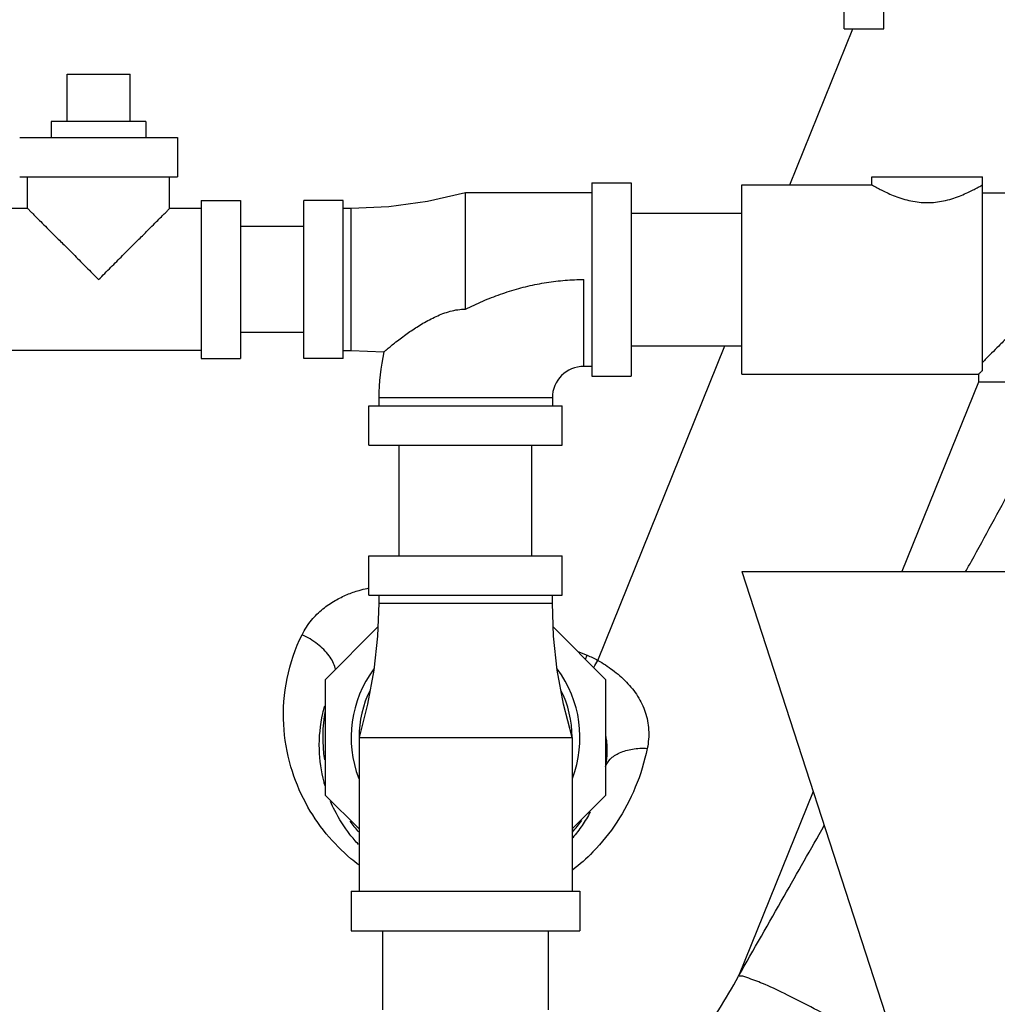
# Model space of a CAD drawing. Units: inches. Extents: x -6.1 to 68.9, y -16.5 to 28.4.
# Drawn here: x 47.7 to 55.5, y -1.1 to 6.7 of the extents above; entities that cross this region are included whole.
import ezdxf

# ---------------------------------------------------------------- set-up
doc = ezdxf.new("R2010")
doc.units = ezdxf.units.IN
doc.header["$LTSCALE"] = 1.21
doc.header["$MEASUREMENT"] = 0
doc.header["$PDMODE"] = 3
doc.header["$PDSIZE"] = 0.3125
doc.layers.get('0').update_dxf_attribs({"linetype": 'CONTINUOUS'})
doc.layers.get('Defpoints').update_dxf_attribs({"linetype": 'CONTINUOUS'})
doc.layers.add('02___PRT_ALL_AXES', color=7, linetype='CONTINUOUS')
doc.styles.get("Standard").update_dxf_attribs({"font": 'ARIAL.TTF', "width": 0.8})
doc.dimstyles.get("Standard").update_dxf_attribs({"dimtxt": 0.15625, "dimasz": 0.1875, "dimexe": 0.18, "dimexo": 0.0625, "dimgap": 0.09, "dimtad": 0, "dimtih": 1, "dimtoh": 1, "dimzin": 4, "dimdsep": 46, "dimtxsty": 'Standard', "dimcen": 0.09, "dimadec": 0, "dimazin": 0, "dimtp": 0.01, "dimtm": 0.01, "dimtfac": 1, "dimtofl": 0, "dimtmove": 0, "dimatfit": 3, "dimfxl": 1, "dimtolj": 1, "dimtzin": 4, "dimarcsym": 0})

# ---------------------------------------------------------------- blocks, each defined once
blk = doc.blocks.new('*D5')
at = {"color": 0, "lineweight": 0}
for p, q in [((41.0341, 0.5175), (41.0341, -14.1269)), ((55.2415, -6.0557), (55.2415, -14.1269)), ((42.5341, -13.7309), (45.5635, -13.7309)), ((53.7415, -13.7309), (50.7121, -13.7309))]:
    blk.add_line(p, q, dxfattribs=at)
for points in [[(42.5341, -13.4809), (42.5341, -13.9809), (41.0341, -13.7309)], [(53.7415, -13.4809), (53.7415, -13.9809), (55.2415, -13.7309)]]:
    blk.add_solid(points, dxfattribs=at)
at = {"layer": 'Defpoints', "color": 0, "lineweight": 0}
for p in [(41.0341, 0.655), (55.2415, -5.9182), (55.2415, -13.7309)]:
    blk.add_point(p, dxfattribs=at)
at = {"color": 0, "lineweight": 0, "insert": (48.1378, -13.7309), "char_height": 1, "attachment_point": 5}
blk.add_mtext('\\A1;14{\\H1.000000x;\\S3/16;} [361]', dxfattribs=at)

msp = doc.modelspace()

# ---------------------------------------------------------------- linework, layer by layer
at = {"color": 7, "linetype": 'Continuous'}
for p, q in [((54.25731, 6.6349), (54.25731, 8.16615)), ((54.56981, 6.6349), (54.56981, 8.16615)), ((53.82701, 5.40053), (54.32573, 6.6349)), ((54.25731, 6.6349), (54.56981, 6.6349)), ((48.10106, 6.27553), (48.60106, 6.27553)), ((47.72607, 5.77553), (48.97605, 5.77553)), ((48.97606, 5.77553), (48.97606, 5.46303)), ((47.72607, 5.46303), (48.97605, 5.46303)), ((47.78856, 5.21303), (47.78856, 5.46303)), ((48.91356, 5.21303), (48.91356, 5.46303)), ((54.47606, 5.46303), (55.35106, 5.46303)), ((54.47606, 5.40053), (54.47606, 5.46303)), ((55.35106, 3.92906), (55.35106, 5.46303)), ((52.25731, 5.41615), (52.56981, 5.41615)), ((52.25731, 5.41615), (52.25731, 3.8849)), ((52.56981, 5.41615), (52.56981, 3.8849)), ((53.44481, 5.40053), (54.47606, 5.40053)), ((53.44481, 3.90053), (53.44481, 5.40053)), ((52.25731, 5.33803), (51.25731, 5.33803)), ((51.25731, 4.41615), (51.25731, 5.33803)), ((55.35106, 5.33803), (56.00731, 5.33803)), ((49.16356, 5.27553), (49.16356, 4.02553)), ((49.16356, 5.27553), (49.47606, 5.27553)), ((49.47606, 5.27553), (49.47606, 4.02553)), ((50.28856, 5.27553), (49.97606, 5.27553)), ((49.97606, 4.02553), (49.97606, 5.27553)), ((50.28856, 4.02553), (50.28856, 5.27553)), ((47.78856, 5.21303), (47.53856, 5.21303)), ((49.16356, 5.21303), (48.91356, 5.21303)), ((50.35106, 5.21303), (50.28856, 5.21303)), ((50.35106, 4.08803), (50.35106, 5.21303)), ((52.56981, 5.17553), (53.44481, 5.17553)), ((49.97606, 5.07053), (49.47606, 5.07053)), ((52.19481, 3.96303), (52.19481, 4.65053)), ((49.97606, 4.23053), (49.47606, 4.23053)), ((49.16356, 4.08803), (47.53856, 4.08803)), ((50.28856, 4.08803), (50.35106, 4.08803)), ((50.35106, 4.08803), (50.61128, 4.07779)), ((52.3057, 1.63515), (53.31187, 4.12553)), ((52.56981, 4.12553), (53.44481, 4.12553)), ((49.16356, 4.02553), (49.47606, 4.02553)), ((50.28856, 4.02553), (49.97606, 4.02553)), ((52.25731, 3.96303), (52.19481, 3.96303)), ((53.44481, 3.90053), (55.31981, 3.90053)), ((55.31981, 3.90053), (55.31981, 3.83803)), ((52.25731, 3.8849), (52.56981, 3.8849)), ((55.31999, 3.83795), (54.71398, 2.33803)), ((56.69481, 3.83803), (55.31981, 3.83803)), ((51.94481, 3.71303), (50.56981, 3.71303)), ((50.56981, 3.71303), (50.56981, 3.65053)), ((51.94481, 3.71303), (51.94481, 3.65053)), ((50.49168, 3.65053), (52.02293, 3.65053)), ((50.49168, 3.33803), (50.49168, 3.65053)), ((52.02293, 3.33803), (52.02293, 3.65053)), ((50.49168, 3.33803), (52.02293, 3.33803)), ((50.73231, 2.46303), (50.73231, 3.33803)), ((51.78231, 2.46303), (51.78231, 3.33803)), ((50.49168, 2.15053), (50.49168, 2.46303)), ((50.4917, 2.46303), (52.02292, 2.46303)), ((52.02293, 2.15053), (52.02293, 2.46303)), ((53.44481, 2.33803), (54.88231, -2.08614)), ((53.44483, 2.33803), (58.56979, 2.33803)), ((50.4917, 2.15053), (52.02292, 2.15053)), ((50.56981, 2.15053), (50.56981, 2.08803)), ((51.94481, 2.08803), (51.94481, 2.15053)), ((50.56981, 2.08803), (51.94481, 2.08803)), ((50.14793, 1.48504), (50.56306, 1.90018)), ((51.95155, 1.90018), (52.36668, 1.48504)), ((52.14589, 1.70584), (52.21966, 1.67603)), ((52.207, 1.64472), (52.21966, 1.67603)), ((50.14793, 0.56601), (50.14793, 1.48504)), ((52.36668, 1.48504), (52.36668, 0.56601)), ((50.41356, 1.02553), (52.10106, 1.02553)), ((50.41356, 1.02553), (50.41356, -0.1928)), ((52.10106, 1.02553), (52.10106, -0.19322)), ((50.41356, 0.30038), (50.14793, 0.56601)), ((52.36668, 0.56601), (52.10106, 0.30038)), ((54.01053, 0.59692), (53.41985, -0.86505)), ((50.35106, -0.19322), (52.16356, -0.19322)), ((50.35106, -0.19322), (50.35106, -0.50572)), ((52.16356, -0.19322), (52.16356, -0.50572)), ((50.35106, -0.50572), (52.16356, -0.50572)), ((50.60131, -1.13072), (50.60131, -0.50572)), ((51.91331, -1.13072), (51.91331, -0.50572))]:
    msp.add_line(p, q, dxfattribs=at)
for points in [[(51.25731, 5.33803), (50.95735, 5.2688), (50.65066, 5.2266), (50.35106, 5.21303)], [(50.56981, 2.08803), (50.56042, 1.82657), (50.531, 1.5571), (50.48132, 1.28736), (50.41356, 1.02552)], [(52.10106, 1.02552), (52.0333, 1.28736), (51.98361, 1.5571), (51.95419, 1.82657), (51.94481, 2.08803)]]:
    msp.add_lwpolyline(points, dxfattribs=at)
for centre, radius, start, end in [((52.19481, 3.71303), 1.625, 167.028307, 180), ((52.19481, 3.71303), 0.25, 90, 180), ((51.25731, 1.02553), 0.90625, 143.22173, 200.998059), ((51.25731, 1.02553), 0.90625, 339.001941, 36.77827), ((51.25731, 1.02553), 0.84375, 153.600282, 180), ((51.25731, 1.02553), 0.84375, 0, 26.399718), ((51.25731, 1.02553), 1.13121, 169.105382, 189.069545), ((51.25731, 1.02553), 1.13121, 215.836531, 221.428054), ((51.25731, 1.02553), 1.13121, 318.449371, 324.427787)]:
    msp.add_arc(centre, radius, start, end, dxfattribs=at)
for points, start_tangent, end_tangent in [([(54.47606, 5.40053), (54.4817, 5.39725), (54.49788, 5.38801), (54.5238, 5.37372), (54.55938, 5.35518), (54.60475, 5.3335), (54.65903, 5.31073), (54.72037, 5.2896), (54.78512, 5.27309), (54.85008, 5.263), (54.91451, 5.2597), (54.97887, 5.26319), (55.0437, 5.27345), (55.10834, 5.29008), (55.1695, 5.31128), (55.22346, 5.33399), (55.26848, 5.35555), (55.30376, 5.37395), (55.32945, 5.38813), (55.34547, 5.39728), (55.35106, 5.40053)], (0.8637793, -0.5038703), (0.8637793, 0.5038703)), ([(47.78856, 5.21303), (47.79243, 5.20915), (47.80425, 5.19733), (47.82428, 5.1773), (47.85336, 5.14823), (47.89238, 5.1092), (47.9422, 5.05938), (48.00385, 4.99773), (48.07735, 4.92424), (48.16164, 4.83994), (48.25382, 4.74776), (48.35106, 4.65053)], (-1, 0), (0.7103244, -0.7038745)), ([(48.35106, 4.65053), (48.44824, 4.74771), (48.54041, 4.83988), (48.62472, 4.92419), (48.69822, 4.99769), (48.75987, 5.05933), (48.80968, 5.10915), (48.84871, 5.14817), (48.87779, 5.17726), (48.89784, 5.19731), (48.90968, 5.20914), (48.91356, 5.21303)], (0.7103263, 0.7038725), (-1, 0)), ([(51.25731, 4.41615), (51.32459, 4.44858), (51.39329, 4.47921), (51.46319, 4.50779), (51.5341, 4.53411), (51.60583, 4.55802), (51.67823, 4.57936), (51.75117, 4.59804), (51.82453, 4.61396), (51.89821, 4.62707), (51.97213, 4.6373), (52.04622, 4.64464), (52.12042, 4.64905), (52.19481, 4.65053)], (0.8944805, 0.447107), (1, 0.0001765)), ([(56.00731, 4.65053), (55.89611, 4.53932), (55.80838, 4.4516), (55.72093, 4.36414), (55.63278, 4.276), (55.55093, 4.19414), (55.48032, 4.12354), (55.42438, 4.0676), (55.38203, 4.02524), (55.35106, 3.99428)], (-0.7084351, -0.7057759), (-0.7051142, -0.7090937)), ([(50.61128, 4.07779), (50.61622, 4.08203), (50.63231, 4.09571), (50.65936, 4.11826), (50.69583, 4.14778), (50.73866, 4.1811), (50.78412, 4.21481), (50.8278, 4.24545), (50.87165, 4.2744), (50.92007, 4.30406), (50.97102, 4.3324), (51.02354, 4.35818), (51.07844, 4.38091), (51.13603, 4.3994), (51.19595, 4.41186), (51.25731, 4.41615)], (0.7584044, 0.6517843), (0.9999668, -0.0081525)), ([(55.35106, 3.92906), (55.33353, 3.91308), (55.32317, 3.90361), (55.31981, 3.90053)], (-0.7397486, -0.6728834), (-0.7371542, -0.6757246)), ([(55.21844, 2.33797), (55.26446, 2.42176), (55.58732, 3.01163)], (0.4815504, 0.8764184), (0.4791892, 0.8777116)), ([(49.96252, 1.838), (50.03791, 1.95376), (50.12801, 2.04276), (50.22385, 2.10889), (50.31994, 2.15636), (50.41381, 2.18914), (50.47896, 2.20526)], (0.4414173, 0.8973019), (0.9788122, 0.20476)), ([(50.47896, 2.20526), (50.49158, 2.20781)], (0.9788122, 0.20476), (0.9815413, 0.1912502)), ([(50.41077, 0.01598), (50.35007, 0.06469), (50.15475, 0.26287), (49.99177, 0.50631), (49.87414, 0.79359), (49.81731, 1.12767), (49.84447, 1.49256), (49.96252, 1.838)], (-0.7955409, 0.6058999), (0.4413007, 0.8973593)), ([(50.22777, 1.56295), (50.2257, 1.57286), (50.17725, 1.67104), (50.08498, 1.76399), (49.96252, 1.838)], (-0.1794692, 0.9837636), (-0.9086316, 0.4175986)), ([(52.21966, 1.67603), (52.26183, 1.65753), (52.3057, 1.63515)], (0.9271623, -0.3746599), (0.8774197, -0.4797235)), ([(52.27234, 1.57936), (52.3057, 1.63515)], (0.5060786, 0.8624873), (0.5208692, 0.8536365)), ([(52.3057, 1.63515), (52.42233, 1.55917), (52.53152, 1.46384), (52.62022, 1.35155), (52.68048, 1.22502), (52.70729, 1.08636), (52.69651, 0.9386)], (0.8670203, -0.4982728), (-0.1997122, -0.9798546)), ([(50.14516, 0.64113), (50.13672, 0.67166), (50.09969, 0.93212), (50.1272, 1.21574), (50.14221, 1.2753)], (-0.2796472, 0.9601028), (0.2701118, 0.962829)), ([(52.36799, 1.03295), (52.37114, 1.01098), (52.37637, 0.90057), (52.3686, 0.81808)], (0.1574834, -0.9875216), (-0.1531077, -0.9882095)), ([(52.69651, 0.9386), (52.60212, 0.63031), (52.4559, 0.35443), (52.26623, 0.11877), (52.10444, -0.02462)], (-0.1996617, -0.9798649), (-0.7941915, -0.6076675)), ([(52.36507, 0.79291), (52.4028, 0.8523), (52.47751, 0.90306), (52.57902, 0.93289), (52.69651, 0.9386)], (0.3303372, 0.943863), (0.9984462, -0.0557248)), ([(50.4099, 0.17801), (50.34199, 0.25693), (50.22137, 0.44721), (50.18882, 0.51789)], (-0.6864363, 0.7271899), (-0.3871735, 0.9220069)), ([(52.24504, 0.43542), (52.18061, 0.32877), (52.10592, 0.23107)], (-0.4692043, -0.8830897), (-0.6493498, -0.7604898)), ([(53.41985, -0.86505), (53.78021, -0.23285), (54.09802, 0.32776)], (0.4961489, 0.8682374), (0.4920913, 0.8705436)), ([(52.19828, -2.2788), (52.35602, -2.15439), (52.73027, -1.8079), (53.08845, -1.38466), (53.41985, -0.86505)], (0.7985637, 0.6019103), (0.4779993, 0.8783602)), ([(54.45466, -1.36553), (54.22068, -1.23164), (53.991, -1.10749), (53.78231, -1.00209), (53.60978, -0.92311), (53.48596, -0.8763), (53.41985, -0.86505)], (-0.8619451, 0.5070016), (-0.9807432, -0.1953017))]:
    msp.add_spline(points, degree=3, dxfattribs=dict(at, start_tangent=start_tangent, end_tangent=end_tangent))
at = {"layer": '02___PRT_ALL_AXES', "color": 7, "linetype": 'Continuous'}
for p, q in [((48.10106, 5.90053), (48.10106, 6.27553)), ((48.60106, 5.90053), (48.60106, 6.27553)), ((47.97606, 5.90053), (47.97606, 5.77553)), ((48.72606, 5.90053), (47.97606, 5.90053)), ((48.72606, 5.90053), (48.72606, 5.77553))]:
    msp.add_line(p, q, dxfattribs=at)

# ---------------------------------------------------------------- dimensions: what is measured, and where the dimension line sits
at = {"lineweight": 0}
dim = msp.add_linear_dim(base=(55.24153, -13.73094), p1=(41.03414, 0.65496), p2=(55.24153, -5.91819), dimstyle='Standard', override={"dimtxt": 1, "dimasz": 1.5, "dimexe": 0.396, "dimexo": 0.1375, "dimdec": 4, "dimzin": 0, "dimdsep": 0, "dimlunit": 5, "dimcen": 0.198, "dimtp": 0, "dimtm": 0, "dimtdec": 4, "dimtzin": 0, "dimlwd": 0, "dimlwe": 0}, dxfattribs=at)
dim.commit()
dim.dimension.update_dxf_attribs({"geometry": '*D5', "text_midpoint": (48.13783, -13.73094)})

doc.saveas('drawing.dxf')
